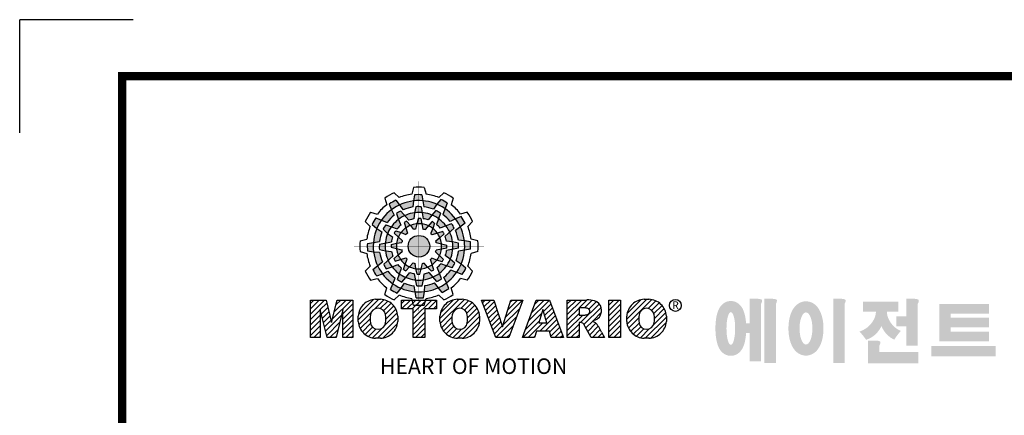
# Model space of a CAD drawing. Extents: x -1739 to 39, y -48 to 1219.
# Drawn here: x -1739 to -1286, y 1036 to 1219 of the extents above; entities that cross this region are included whole.
import ezdxf

# ---------------------------------------------------------------- set-up
doc = ezdxf.new("R2010")
doc.units = 0
doc.header["$MEASUREMENT"] = 0

# ---------------------------------------------------------------- blocks, each defined once
blk = doc.blocks.new('BLOCK')
at = {"linetype": 'Continuous'}
h = blk.add_hatch(color=5, dxfattribs=at)
h.dxf.hatch_style = 1
h.paths.add_polyline_path([(-1066.87, 742.1), (-1067.13, 743.83, 0.036456), (-1069.3, 743.8), (-1069.56, 742.05, -0.051255)])
h.paths.add_polyline_path([(-1063.79, 739.65), (-1062.81, 741.09, 0.079859), (-1066.87, 742.1), (-1066.6, 740.36, -0.063414)])
h.paths.add_polyline_path([(-1069.24, 738.64, -0.056087), (-1067.06, 738.68), (-1067.38, 740.36, 0.033361), (-1068.91, 740.38)])
h.paths.add_polyline_path([(-1067.06, 738.68), (-1066.72, 736.92, -0.045934), (-1065.29, 736.56), (-1064.23, 737.98, 0.075012)])
h.paths.add_polyline_path([(-1068.6, 735.45, -0.057723), (-1067.1, 735.42), (-1067.46, 737, 0.024485), (-1068.25, 737.01)])
h.paths.add_polyline_path([(-1070.45, 734.99), (-1069.5, 733.8, -0.02825), (-1068.94, 733.94), (-1068.6, 735.45, 0.073372)])
h = blk.add_hatch(color=5, dxfattribs=at)
h.dxf.hatch_style = 1
h.paths.add_polyline_path([(-1073.58, 740.89), (-1074.68, 742.26, 0.036456), (-1076.54, 741.15), (-1075.89, 739.5, -0.051255)])
h.paths.add_polyline_path([(-1069.7, 740.31), (-1069.56, 742.05, 0.079859), (-1073.58, 740.89), (-1072.48, 739.51, -0.063414)])
h.paths.add_polyline_path([(-1073.91, 736.71, -0.056087), (-1072.04, 737.84), (-1073.16, 739.13, 0.033361), (-1074.49, 738.38)])
h.paths.add_polyline_path([(-1072.04, 737.84), (-1070.87, 736.48, -0.045934), (-1069.45, 736.88), (-1069.24, 738.64, 0.075012)])
h.paths.add_polyline_path([(-1071.76, 734.27, -0.057723), (-1070.45, 734.99), (-1071.55, 736.18, 0.024485), (-1072.23, 735.8)])
h.paths.add_polyline_path([(-1073.13, 732.95), (-1071.71, 732.39, -0.02825), (-1071.3, 732.79), (-1071.76, 734.27, 0.073372)])
h = blk.add_hatch(color=5, dxfattribs=at)
h.dxf.hatch_style = 1
h.paths.add_polyline_path([(-1060.45, 739.79), (-1059.81, 741.42, 0.036456), (-1061.71, 742.47), (-1062.81, 741.09, -0.051255)])
h.paths.add_polyline_path([(-1059.01, 736.13), (-1057.44, 736.89, 0.079859), (-1060.45, 739.79), (-1061.09, 738.15, -0.063414)])
h.paths.add_polyline_path([(-1064.23, 737.98, -0.056087), (-1062.32, 736.93), (-1061.77, 738.54, 0.033361), (-1063.08, 739.32)])
h.paths.add_polyline_path([(-1062.32, 736.93), (-1062.91, 735.23, -0.045934), (-1061.85, 734.2), (-1060.23, 734.91, 0.075012)])
h.paths.add_polyline_path([(-1065.27, 734.9, -0.057723), (-1063.99, 734.12), (-1063.51, 735.67, 0.024485), (-1064.19, 736.07)])
h.paths.add_polyline_path([(-1067.1, 735.42), (-1066.88, 733.92, -0.02825), (-1066.33, 733.76), (-1065.27, 734.9, 0.073372)])
h = blk.add_hatch(color=5, dxfattribs=at)
h.dxf.hatch_style = 1
h.paths.add_polyline_path([(-1078.79, 736.49), (-1080.43, 737.13, 0.036456), (-1081.48, 735.23), (-1080.1, 734.13, -0.051255)])
h.paths.add_polyline_path([(-1075.13, 737.93), (-1075.89, 739.5, 0.079859), (-1078.79, 736.49), (-1077.15, 735.84, -0.063414)])
h.paths.add_polyline_path([(-1076.99, 732.7, -0.056087), (-1075.93, 734.61), (-1077.54, 735.17, 0.033361), (-1078.33, 733.86)])
h.paths.add_polyline_path([(-1075.93, 734.61), (-1074.24, 734.02, -0.045934), (-1073.21, 735.08), (-1073.91, 736.71, 0.075012)])
h.paths.add_polyline_path([(-1073.9, 731.66, -0.057723), (-1073.13, 732.95), (-1074.67, 733.43, 0.024485), (-1075.08, 732.75)])
h.paths.add_polyline_path([(-1074.43, 729.84), (-1072.92, 730.06, -0.02825), (-1072.77, 730.61), (-1073.9, 731.66, 0.073372)])
h = blk.add_hatch(color=5, dxfattribs=at)
h.dxf.hatch_style = 1
h.paths.add_polyline_path([(-1056.05, 734.58), (-1054.68, 735.67, 0.036456), (-1055.79, 737.53), (-1057.44, 736.89, -0.051255)])
h.paths.add_polyline_path([(-1056.63, 730.69), (-1054.89, 730.56, 0.079859), (-1056.05, 734.58), (-1057.43, 733.48, -0.063414)])
h.paths.add_polyline_path([(-1060.23, 734.91, -0.056087), (-1059.1, 733.04), (-1057.81, 734.15, 0.033361), (-1058.56, 735.49)])
h.paths.add_polyline_path([(-1059.1, 733.04), (-1060.46, 731.86, -0.045934), (-1060.06, 730.44), (-1058.29, 730.24, 0.075012)])
h.paths.add_polyline_path([(-1062.67, 732.75, -0.057723), (-1061.94, 731.44), (-1060.76, 732.54, 0.024485), (-1061.14, 733.23)])
h.paths.add_polyline_path([(-1063.99, 734.12), (-1064.55, 732.71, -0.02825), (-1064.15, 732.3), (-1062.67, 732.75, 0.073372)])
h = blk.add_hatch(color=5, dxfattribs=at)
h.dxf.hatch_style = 1
h.paths.add_polyline_path([(-1081.11, 730.07), (-1082.84, 729.81, 0.036456), (-1082.8, 727.64), (-1081.06, 727.37, -0.051255)])
h.paths.add_polyline_path([(-1078.65, 733.14), (-1080.1, 734.13, 0.079859), (-1081.11, 730.07), (-1079.36, 730.33, -0.063414)])
h.paths.add_polyline_path([(-1077.65, 727.69, -0.056087), (-1077.69, 729.88), (-1079.36, 729.56, 0.033361), (-1079.39, 728.03)])
h.paths.add_polyline_path([(-1077.69, 729.88), (-1075.93, 730.22, -0.045934), (-1075.56, 731.65), (-1076.99, 732.7, 0.075012)])
h.paths.add_polyline_path([(-1074.46, 728.34, -0.057723), (-1074.43, 729.84), (-1076.01, 729.48, 0.024485), (-1076.02, 728.69)])
h.paths.add_polyline_path([(-1074, 726.49), (-1072.81, 727.44, -0.02825), (-1072.95, 727.99), (-1074.46, 728.34, 0.073372)])
h = blk.add_hatch(color=5, dxfattribs=at)
h.dxf.hatch_style = 1
h.paths.add_polyline_path([(-1064.86, 728.97, 1), (-1071.09, 728.97, 1)])
h = blk.add_hatch(color=5, dxfattribs=at)
h.dxf.hatch_style = 1
h.paths.add_polyline_path([(-1054.84, 727.86), (-1053.11, 728.13, 0.036456), (-1053.14, 730.29), (-1054.89, 730.56, -0.051255)])
h.paths.add_polyline_path([(-1057.29, 724.79), (-1055.85, 723.8, 0.079859), (-1054.84, 727.86), (-1056.58, 727.6, -0.063414)])
h.paths.add_polyline_path([(-1058.29, 730.24, -0.056087), (-1058.25, 728.06), (-1056.58, 728.38, 0.033361), (-1056.56, 729.9)])
h.paths.add_polyline_path([(-1058.25, 728.06), (-1060.02, 727.72, -0.045934), (-1060.38, 726.29), (-1058.95, 725.23, 0.075012)])
h.paths.add_polyline_path([(-1061.49, 729.6, -0.057723), (-1061.51, 728.1), (-1059.94, 728.45, 0.024485), (-1059.93, 729.24)])
h.paths.add_polyline_path([(-1061.94, 731.44), (-1063.14, 730.49, -0.02825), (-1063, 729.94), (-1061.49, 729.6, 0.073372)])
h = blk.add_hatch(color=5, dxfattribs=at)
h.dxf.hatch_style = 1
h.paths.add_polyline_path([(-1079.9, 723.35), (-1081.27, 722.26, 0.036456), (-1080.15, 720.4), (-1078.51, 721.05, -0.051255)])
h.paths.add_polyline_path([(-1079.31, 727.24), (-1081.06, 727.37, 0.079859), (-1079.9, 723.35), (-1078.52, 724.46, -0.063414)])
h.paths.add_polyline_path([(-1075.72, 723.03, -0.056087), (-1076.84, 724.9), (-1078.13, 723.78, 0.033361), (-1077.39, 722.45)])
h.paths.add_polyline_path([(-1076.84, 724.9), (-1075.48, 726.07, -0.045934), (-1075.89, 727.49), (-1077.65, 727.69, 0.075012)])
h.paths.add_polyline_path([(-1073.27, 725.18, -0.057723), (-1074, 726.49), (-1075.19, 725.39, 0.024485), (-1074.8, 724.7)])
h.paths.add_polyline_path([(-1071.95, 723.81), (-1071.4, 725.23, -0.02825), (-1071.8, 725.64), (-1073.27, 725.18, 0.073372)])
h = blk.add_hatch(color=5, dxfattribs=at)
h.dxf.hatch_style = 1
h.paths.add_polyline_path([(-1057.15, 721.44), (-1055.52, 720.8, 0.036456), (-1054.46, 722.7), (-1055.85, 723.8, -0.051255)])
h.paths.add_polyline_path([(-1060.81, 720.01), (-1060.05, 718.43, 0.079859), (-1057.15, 721.44), (-1058.79, 722.09, -0.063414)])
h.paths.add_polyline_path([(-1058.95, 725.23, -0.056087), (-1060.01, 723.32), (-1058.4, 722.76, 0.033361), (-1057.62, 724.07)])
h.paths.add_polyline_path([(-1060.01, 723.32), (-1061.71, 723.91, -0.045934), (-1062.74, 722.85), (-1062.03, 721.22, 0.075012)])
h.paths.add_polyline_path([(-1062.04, 726.27, -0.057723), (-1062.81, 724.98), (-1061.27, 724.5, 0.024485), (-1060.87, 725.18)])
h.paths.add_polyline_path([(-1061.51, 728.1), (-1063.02, 727.87, -0.02825), (-1063.18, 727.32), (-1062.04, 726.27, 0.073372)])
h = blk.add_hatch(color=5, dxfattribs=at)
h.dxf.hatch_style = 1
h.paths.add_polyline_path([(-1075.49, 718.14), (-1076.13, 716.51, 0.036456), (-1074.24, 715.46), (-1073.14, 716.84, -0.051255)])
h.paths.add_polyline_path([(-1076.93, 721.8), (-1078.51, 721.05, 0.079859), (-1075.49, 718.14), (-1074.85, 719.79, -0.063414)])
h.paths.add_polyline_path([(-1071.71, 719.95, -0.056087), (-1073.62, 721.01), (-1074.18, 719.4, 0.033361), (-1072.87, 718.61)])
h.paths.add_polyline_path([(-1073.62, 721.01), (-1073.03, 722.7, -0.045934), (-1074.09, 723.73), (-1075.72, 723.03, 0.075012)])
h.paths.add_polyline_path([(-1070.67, 723.03, -0.057723), (-1071.95, 723.81), (-1072.43, 722.26, 0.024485), (-1071.76, 721.86)])
h.paths.add_polyline_path([(-1068.84, 722.51), (-1069.07, 724.02, -0.02825), (-1069.62, 724.17), (-1070.67, 723.03, 0.073372)])
h = blk.add_hatch(color=5, dxfattribs=at)
h.dxf.hatch_style = 1
h.paths.add_polyline_path([(-1069.07, 715.83), (-1068.81, 714.1, 0.036456), (-1066.64, 714.14), (-1066.38, 715.88, -0.051255)])
h.paths.add_polyline_path([(-1072.15, 718.28), (-1073.14, 716.84, 0.079859), (-1069.07, 715.83), (-1069.34, 717.58, -0.063414)])
h.paths.add_polyline_path([(-1066.7, 719.29, -0.056087), (-1068.88, 719.25), (-1068.56, 717.58, 0.033361), (-1067.03, 717.55)])
h.paths.add_polyline_path([(-1068.88, 719.25), (-1069.22, 721.01, -0.045934), (-1070.65, 721.37), (-1071.71, 719.95, 0.075012)])
h.paths.add_polyline_path([(-1067.34, 722.48, -0.057723), (-1068.84, 722.51), (-1068.48, 720.93, 0.024485), (-1067.7, 720.92)])
h.paths.add_polyline_path([(-1065.5, 722.94), (-1066.44, 724.13, -0.02825), (-1067, 723.99), (-1067.34, 722.48, 0.073372)])
h = blk.add_hatch(color=5, dxfattribs=at)
h.dxf.hatch_style = 1
h.paths.add_polyline_path([(-1062.36, 717.04), (-1061.27, 715.67, 0.036456), (-1059.41, 716.79), (-1060.05, 718.43, -0.051255)])
h.paths.add_polyline_path([(-1066.25, 717.63), (-1066.38, 715.88, 0.079859), (-1062.36, 717.04), (-1063.46, 718.42, -0.063414)])
h.paths.add_polyline_path([(-1062.03, 721.22, -0.056087), (-1063.9, 720.09), (-1062.79, 718.81, 0.033361), (-1061.45, 719.55)])
h.paths.add_polyline_path([(-1063.9, 720.09), (-1065.08, 721.45, -0.045934), (-1066.5, 721.05), (-1066.7, 719.29, 0.075012)])
h.paths.add_polyline_path([(-1064.18, 723.66, -0.057723), (-1065.5, 722.94), (-1064.4, 721.75, 0.024485), (-1063.71, 722.14)])
h.paths.add_polyline_path([(-1062.81, 724.98), (-1064.23, 725.54, -0.02825), (-1064.64, 725.14), (-1064.18, 723.66, 0.073372)])
h = blk.add_hatch(dxfattribs=at)
h.set_pattern_fill('ANSI31', color=5, scale=8.73)
h.set_pattern_definition([(45, (-154.7159, 79.4331), (-0.7716303, 0.7716303), [])])
h.paths.add_polyline_path([(-1099.25, 702.64), (-1096.41, 702.64), (-1096.41, 710.77), (-1094.4, 702.64), (-1091.87, 702.64), (-1089.86, 710.77), (-1089.86, 702.64), (-1087.02, 702.64), (-1087.02, 713.47), (-1091.52, 713.47), (-1093.13, 706.98), (-1094.73, 713.47), (-1099.25, 713.47)])
h.paths.add_polyline_path([(-1080.46, 713.69, 0.186038), (-1083.91, 712.22, 0.185555), (-1085.47, 708.85), (-1085.47, 707.27, 0.185555), (-1083.91, 703.9, 0.204547), (-1080.09, 702.43), (-1079.08, 702.43, 0.186038), (-1075.64, 703.9, 0.185555), (-1074.07, 707.27), (-1074.07, 708.85, 0.185555), (-1075.64, 712.22, 0.204547), (-1079.45, 713.69)])
h.paths.add_polyline_path([(-1079.77, 711.07, -0.396239), (-1077.59, 709.23, -0.078313), (-1077.59, 706.88, -0.396239), (-1079.77, 705.04, -0.396239), (-1081.95, 706.88, -0.078313), (-1081.95, 709.23, -0.396239)], flags=16)
h.paths.add_polyline_path([(-1066.27, 710.91), (-1062.91, 710.91), (-1062.91, 713.47), (-1073.04, 713.47), (-1073.04, 710.91), (-1069.67, 710.91), (-1069.67, 702.64), (-1066.27, 702.64)])
h.paths.add_polyline_path([(-1055.9, 713.69, -0.204547), (-1052.09, 712.22, -0.185555), (-1050.52, 708.85), (-1050.52, 707.27, -0.185555), (-1052.09, 703.9, -0.186038), (-1055.53, 702.43), (-1056.54, 702.43, -0.204547), (-1060.36, 703.9, -0.185555), (-1061.93, 707.27), (-1061.93, 708.85, -0.185555), (-1060.36, 712.22, -0.186038), (-1056.92, 713.69)])
h.paths.add_polyline_path([(-1056.22, 711.07, -0.396239), (-1054.05, 709.23, -0.078313), (-1054.05, 706.88, -0.396239), (-1056.22, 705.04, -0.396239), (-1058.4, 706.88, -0.078313), (-1058.4, 709.23, -0.396239)], flags=16)
h.paths.add_polyline_path([(-1046.37, 713.47), (-1049.92, 713.47), (-1045.8, 702.64), (-1042.13, 702.64), (-1038.09, 713.47), (-1041.53, 713.47), (-1043.93, 705.75)])
h.paths.add_polyline_path([(-1034.17, 713.47), (-1038.14, 702.64), (-1034.68, 702.64), (-1034.14, 704.46), (-1030.41, 704.46), (-1029.86, 702.64), (-1026.31, 702.64), (-1030.35, 713.47)])
h.paths.add_polyline_path([(-1032.3, 710.69), (-1031.11, 706.87), (-1033.44, 706.87)], flags=16)
h.paths.add_polyline_path([(-1025.24, 713.47), (-1025.24, 702.64), (-1021.84, 702.64), (-1021.84, 706.99), (-1021.55, 706.99, -0.15005), (-1020.75, 706.74, -0.067317), (-1020.3, 706.2), (-1018.37, 702.64), (-1014.53, 702.64), (-1015.37, 704.19, 0.086178), (-1017.21, 707.01), (-1018.02, 707.4), (-1017.1, 707.73, 0.162417), (-1015.89, 708.71, 0.233468), (-1015.6, 711.68, 0.238163), (-1017.4, 713.25, 0.067363), (-1019.62, 713.47)])
h.paths.add_polyline_path([(-1021.85, 711.21), (-1020.76, 711.21, -0.047165), (-1019.8, 711.16, -0.910356), (-1019.49, 709.26, -0.053365), (-1020.43, 709.11), (-1021.85, 709.11)], flags=16)
h.paths.add_polyline_path([(-1009.92, 713.47), (-1013.32, 713.47), (-1013.32, 702.64), (-1009.92, 702.64)])
h.paths.add_polyline_path([(-1008.1, 708.85), (-1008.1, 707.27, 0.185555), (-1006.53, 703.9, 0.204547), (-1002.72, 702.43), (-1001.7, 702.43, 0.186038), (-998.26, 703.9, 0.185555), (-996.69, 707.27), (-996.69, 708.85, 0.185555), (-998.26, 712.22, 0.204547), (-1002.08, 713.69), (-1003.09, 713.69, 0.186038), (-1006.53, 712.22, 0.185555)])
h.paths.add_polyline_path([(-1004.57, 709.23, -0.396239), (-1002.4, 711.07, -0.396239), (-1000.22, 709.23, -0.078313), (-1000.22, 706.88, -0.396239), (-1002.4, 705.04, -0.396239), (-1004.57, 706.88, -0.078313)], flags=16)
h = blk.add_hatch(color=1)
h.dxf.hatch_style = 1
edge = h.paths.add_edge_path()
edge.add_line((-970.25, 713.81), (-972.71, 713.81))
edge.add_line((-972.71, 713.81), (-972.71, 713.66))
edge.add_line((-972.71, 713.66), (-972.71, 706.78))
edge.add_line((-972.71, 706.78), (-973.74, 706.78))
edge.add_spline(control_points=[(-973.74, 706.78), (-973.76, 707.02), (-973.78, 707.26), (-973.87, 708.05), (-973.96, 708.59), (-974.17, 709.48), (-974.27, 709.83), (-974.5, 710.47), (-974.62, 710.75), (-974.9, 711.27), (-975.05, 711.51), (-975.42, 711.96), (-975.62, 712.18), (-976.1, 712.55), (-976.36, 712.72), (-976.97, 713), (-977.34, 713.11), (-978.1, 713.2), (-978.51, 713.18), (-979.24, 713.02), (-979.57, 712.88), (-980.13, 712.57), (-980.36, 712.4), (-980.74, 712.06), (-980.89, 711.89), (-981.15, 711.56), (-981.25, 711.41), (-981.55, 710.92), (-981.69, 710.61), (-981.93, 709.98), (-982.03, 709.68), (-982.19, 709.05), (-982.26, 708.73), (-982.43, 707.7), (-982.51, 706.96), (-982.58, 705.44), (-982.57, 704.67), (-982.49, 703.48), (-982.45, 703.05), (-982.33, 702.19), (-982.25, 701.77), (-982.05, 700.95), (-981.93, 700.55), (-981.67, 699.89), (-981.55, 699.63), (-981.26, 699.14), (-981.1, 698.9), (-980.71, 698.45), (-980.5, 698.25), (-980, 697.89), (-979.73, 697.73), (-979.1, 697.49), (-978.73, 697.4), (-978.28, 697.37), (-978.2, 697.37), (-978.13, 697.37)], knot_values=[1.844045, 1.844045, 1.844045, 1.844045, 1.975634, 1.975634, 2.291468, 2.291468, 2.515083, 2.515083, 2.688481, 2.688481, 2.825158, 2.825158, 2.93416, 2.93416, 3.022508, 3.022508, 3.110856, 3.110856, 3.199204, 3.199204, 3.287552, 3.287552, 3.3759, 3.3759, 3.464248, 3.464248, 3.552596, 3.552596, 3.746303, 3.746303, 3.94001, 3.94001, 4.133717, 4.133717, 4.54523, 4.54523, 4.956742, 4.956742, 5.198366, 5.198366, 5.449425, 5.449425, 5.700484, 5.700484, 5.85863, 5.85863, 5.990471, 5.990471, 6.094435, 6.094435, 6.180118, 6.180118, 6.2658, 6.2658, 6.283185, 6.283185, 6.283185, 6.283185], degree=3, periodic=0)
edge.add_spline(control_points=[(-978.13, 697.37), (-977.74, 697.37), (-977.35, 697.44), (-976.67, 697.66), (-976.38, 697.82), (-975.89, 698.15), (-975.69, 698.32), (-975.36, 698.66), (-975.23, 698.82), (-974.88, 699.29), (-974.73, 699.59), (-974.47, 700.15), (-974.37, 700.43), (-974.19, 700.99), (-974.12, 701.27), (-973.92, 702.15), (-973.83, 702.78), (-973.75, 703.6), (-973.74, 703.77), (-973.73, 703.94)], knot_values=[6.283185, 6.283185, 6.283185, 6.283185, 6.37115, 6.37115, 6.459115, 6.459115, 6.54708, 6.54708, 6.635046, 6.635046, 6.809219, 6.809219, 6.983393, 6.983393, 7.157567, 7.157567, 7.519215, 7.519215, 7.61226, 7.61226, 7.61226, 7.61226], degree=3, periodic=0)
edge.add_line((-973.73, 703.94), (-972.71, 703.94))
edge.add_line((-972.71, 703.94), (-972.71, 695.74))
edge.add_line((-972.71, 695.74), (-969.43, 695.74))
edge.add_line((-969.43, 695.74), (-969.43, 712.35))
edge.add_arc((-971.45, 713.54), 2.34, 329.4456, 356.9296)
edge.add_arc((-969.46, 713.29), 0.369, 19.1763, 85.8415)
edge.add_arc((-970.41, 710.6), 3.21, 72.2339, 87.0699)
edge = h.paths.add_edge_path(flags=16)
edge.add_ellipse((-978.13, 705.27), major_axis=(0, -4.72), ratio=0.265211, start_angle=0, end_angle=360)
h.paths.add_polyline_path([(-965.97, 713.81), (-968.43, 713.81), (-968.43, 713.66), (-968.43, 695.26), (-965.15, 695.26), (-965.15, 712.35, 0.1205), (-964.83, 713.41, 0.299374), (-965.15, 713.66, 0.064825)])
edge = h.paths.add_edge_path()
edge.add_spline(control_points=[(-956.48, 697.43), (-956.09, 697.43), (-955.71, 697.49), (-955.01, 697.7), (-954.69, 697.85), (-954.13, 698.18), (-953.89, 698.37), (-953.47, 698.76), (-953.29, 698.96), (-952.8, 699.58), (-952.56, 700.01), (-952.16, 700.88), (-952.01, 701.32), (-951.75, 702.23), (-951.66, 702.69), (-951.44, 704.13), (-951.4, 705.14), (-951.5, 706.87), (-951.6, 707.61), (-951.89, 708.85), (-952.05, 709.36), (-952.43, 710.26), (-952.63, 710.65), (-953.09, 711.34), (-953.33, 711.64), (-953.9, 712.17), (-954.19, 712.4), (-954.9, 712.78), (-955.31, 712.94), (-956.21, 713.11), (-956.7, 713.11), (-957.6, 712.96), (-958.02, 712.8), (-958.73, 712.42), (-959.03, 712.19), (-959.54, 711.73), (-959.75, 711.48), (-960.11, 711), (-960.26, 710.75), (-960.68, 709.98), (-960.88, 709.45), (-961.2, 708.36), (-961.32, 707.79), (-961.47, 706.64), (-961.52, 706.05), (-961.54, 704.65), (-961.48, 703.83), (-961.26, 702.43), (-961.12, 701.83), (-960.77, 700.81), (-960.59, 700.38), (-960.17, 699.61), (-959.94, 699.27), (-959.42, 698.68), (-959.15, 698.42), (-958.53, 697.98), (-958.2, 697.8), (-957.46, 697.53), (-957.04, 697.45), (-956.57, 697.43), (-956.53, 697.43), (-956.48, 697.43)], knot_values=[0, 0, 0, 0, 0.117952, 0.117952, 0.235904, 0.235904, 0.353855, 0.353855, 0.471807, 0.471807, 0.719046, 0.719046, 0.966284, 0.966284, 1.213522, 1.213522, 1.716761, 1.716761, 2.09778, 2.09778, 2.380867, 2.380867, 2.60431, 2.60431, 2.782198, 2.782198, 2.924867, 2.924867, 3.067536, 3.067536, 3.210204, 3.210204, 3.352873, 3.352873, 3.495542, 3.495542, 3.63821, 3.63821, 3.780879, 3.780879, 4.080115, 4.080115, 4.379352, 4.379352, 4.678588, 4.678588, 5.090718, 5.090718, 5.411982, 5.411982, 5.657743, 5.657743, 5.853778, 5.853778, 6.009502, 6.009502, 6.139559, 6.139559, 6.269615, 6.269615, 6.283185, 6.283185, 6.283185, 6.283185], degree=3, periodic=0)
edge = h.paths.add_edge_path(flags=16)
edge.add_ellipse((-956.48, 705.26), major_axis=(0, -4.64), ratio=0.400301, start_angle=0, end_angle=360)
h.paths.add_polyline_path([(-946.16, 713.81), (-948.62, 713.81), (-948.62, 713.66), (-948.62, 695.26), (-945.35, 695.26), (-945.35, 712.35, 0.1205), (-945.02, 713.41, 0.299374), (-945.35, 713.66, 0.064825)])
h.paths.add_polyline_path([(-929.86, 712.97), (-940.02, 712.97), (-940.02, 710.12), (-936.31, 710.12, -0.143703), (-937.22, 707.33, -0.176866), (-941.07, 704.37, -0.033031), (-939.14, 702, 0.176866), (-935.29, 704.96, 0.056985), (-934.74, 706, 0.028319), (-934.5, 705.46, 0.176866), (-931.06, 702.04, -0.032166), (-929.17, 704.55, -0.180515), (-932.6, 707.84, -0.114148), (-933.16, 710.12), (-929.86, 710.12)])
h.paths.add_polyline_path([(-925.1, 713.81), (-927.55, 713.81), (-927.55, 713.66), (-927.55, 708.74), (-930.41, 708.74), (-930.41, 705.92), (-927.55, 705.92), (-927.55, 700.26), (-924.28, 700.26), (-924.28, 712.35, 0.1205), (-923.96, 713.41, 0.299374), (-924.28, 713.66, 0.064825)])
h.paths.add_polyline_path([(-936.16, 701.76), (-938.62, 701.76), (-938.62, 695.2), (-924.12, 695.2), (-924.12, 698.48), (-935.34, 698.48), (-935.34, 700.29, 0.1205), (-935.02, 701.36, 0.299374), (-935.34, 701.61, 0.064825)])
h.paths.add_polyline_path([(-901.84, 700.19), (-920.33, 700.19), (-920.33, 697.21), (-901.84, 697.21)])
h.paths.add_polyline_path([(-914.75, 712.33), (-918.05, 712.33), (-918.05, 701.53), (-914.75, 701.53), (-903.71, 701.53), (-903.71, 704.35), (-914.75, 704.35), (-914.75, 705.56), (-903.71, 705.56), (-903.71, 708.37), (-914.75, 708.37), (-914.75, 709.51), (-903.71, 709.51), (-903.71, 712.33)])
at = {"color": 8, "linetype": 'Continuous'}
for p in [(-1150.33, 794.34), (-1183, 761.67)]:
    blk.add_line(p, (-1183, 794.34), dxfattribs=at)
at = {"color": 5, "linetype": 'Continuous'}
for p, q in [((-1075.12, 744.43), (-1073.71, 743.02)), ((-1069.51, 745.93), (-1070.03, 744)), ((-1069.3, 743.8), (-1069.56, 742.05)), ((-1067.13, 743.83), (-1066.6, 740.36)), ((-1066.43, 745.93), (-1065.91, 744)), ((-1060.82, 744.43), (-1062.24, 743.02)), ((-1077.79, 742.89), (-1077.27, 740.96)), ((-1076.54, 741.15), (-1075.89, 739.5)), ((-1074.68, 742.26), (-1072.48, 739.51)), ((-1069.56, 742.05), (-1069.7, 740.31)), ((-1068.91, 740.38), (-1069.24, 738.64)), ((-1067.38, 740.36), (-1066.72, 736.92)), ((-1062.81, 741.09), (-1063.79, 739.65)), ((-1061.71, 742.47), (-1062.81, 741.09)), ((-1059.81, 741.42), (-1061.09, 738.15)), ((-1058.16, 742.89), (-1058.67, 740.96)), ((-1081.89, 738.78), (-1079.97, 738.27)), ((-1075.89, 739.5), (-1075.13, 737.93)), ((-1074.49, 738.38), (-1073.91, 736.71)), ((-1073.16, 739.13), (-1070.87, 736.48)), ((-1069.24, 738.64), (-1069.45, 736.88)), ((-1064.23, 737.98), (-1065.29, 736.56)), ((-1063.08, 739.32), (-1064.23, 737.98)), ((-1061.77, 738.54), (-1062.91, 735.23)), ((-1055.79, 737.53), (-1057.44, 736.89)), ((-1054.05, 738.78), (-1055.98, 738.27)), ((-1083.43, 736.12), (-1082.03, 734.7)), ((-1081.48, 735.23), (-1080.1, 734.13)), ((-1080.43, 737.13), (-1077.15, 735.84)), ((-1077.54, 735.17), (-1074.24, 734.02)), ((-1073.91, 736.71), (-1073.21, 735.08)), ((-1072.23, 735.8), (-1071.3, 732.79)), ((-1071.55, 736.18), (-1070.45, 734.99)), ((-1070.45, 734.99), (-1069.5, 733.8)), ((-1068.25, 737.01), (-1068.94, 733.94)), ((-1067.46, 737), (-1067.1, 735.42)), ((-1067.1, 735.42), (-1066.88, 733.92)), ((-1064.19, 736.07), (-1066.33, 733.76)), ((-1063.51, 735.67), (-1063.99, 734.12)), ((-1060.23, 734.91), (-1061.85, 734.2)), ((-1058.56, 735.49), (-1060.23, 734.91)), ((-1057.44, 736.89), (-1059.01, 736.13)), ((-1054.68, 735.67), (-1057.43, 733.48)), ((-1052.51, 736.12), (-1053.92, 734.7)), ((-1080.1, 734.13), (-1078.65, 733.14)), ((-1078.33, 733.86), (-1076.99, 732.7)), ((-1076.99, 732.7), (-1075.56, 731.65)), ((-1075.08, 732.75), (-1072.77, 730.61)), ((-1074.67, 733.43), (-1073.13, 732.95)), ((-1073.13, 732.95), (-1071.71, 732.39)), ((-1063.99, 734.12), (-1064.55, 732.71)), ((-1061.14, 733.23), (-1064.15, 732.3)), ((-1060.76, 732.54), (-1061.94, 731.44)), ((-1057.81, 734.15), (-1060.46, 731.86)), ((-1084.94, 730.5), (-1083.01, 731.03)), ((-1082.84, 729.81), (-1079.36, 730.33)), ((-1079.36, 729.56), (-1075.93, 730.22)), ((-1076.01, 729.48), (-1074.43, 729.84)), ((-1074.43, 729.84), (-1072.92, 730.06)), ((-1061.94, 731.44), (-1063.14, 730.49)), ((-1059.93, 729.24), (-1063, 729.94)), ((-1058.29, 730.24), (-1060.06, 730.44)), ((-1056.56, 729.9), (-1058.29, 730.24)), ((-1054.89, 730.56), (-1056.63, 730.69)), ((-1053.14, 730.29), (-1054.89, 730.56)), ((-1051.01, 730.5), (-1052.93, 731.03)), ((-1084.94, 727.43), (-1083.01, 726.91)), ((-1082.8, 727.64), (-1081.06, 727.37)), ((-1081.06, 727.37), (-1079.31, 727.24)), ((-1079.39, 728.03), (-1077.65, 727.69)), ((-1077.65, 727.69), (-1075.89, 727.49)), ((-1076.02, 728.69), (-1072.95, 727.99)), ((-1075.19, 725.39), (-1074, 726.49)), ((-1074, 726.49), (-1072.81, 727.44)), ((-1060.87, 725.18), (-1063.18, 727.32)), ((-1061.51, 728.1), (-1063.02, 727.87)), ((-1059.94, 728.45), (-1061.51, 728.1)), ((-1058.95, 725.23), (-1060.38, 726.29)), ((-1056.58, 728.38), (-1060.02, 727.72)), ((-1053.11, 728.13), (-1056.58, 727.6)), ((-1051.01, 727.43), (-1052.93, 726.91)), ((-1081.27, 722.26), (-1078.52, 724.46)), ((-1078.13, 723.78), (-1075.48, 726.07)), ((-1075.72, 723.03), (-1074.09, 723.73)), ((-1074.8, 724.7), (-1071.8, 725.64)), ((-1072.43, 722.26), (-1071.95, 723.81)), ((-1071.95, 723.81), (-1071.4, 725.23)), ((-1071.76, 721.86), (-1069.62, 724.17)), ((-1068.84, 722.51), (-1069.07, 724.02)), ((-1067.7, 720.92), (-1067, 723.99)), ((-1065.5, 722.94), (-1066.44, 724.13)), ((-1063.71, 722.14), (-1064.64, 725.14)), ((-1062.81, 724.98), (-1064.23, 725.54)), ((-1061.27, 724.5), (-1062.81, 724.98)), ((-1058.4, 722.76), (-1061.71, 723.91)), ((-1057.62, 724.07), (-1058.95, 725.23)), ((-1055.85, 723.8), (-1057.29, 724.79)), ((-1054.46, 722.7), (-1055.85, 723.8)), ((-1083.43, 721.82), (-1082.03, 723.23)), ((-1080.15, 720.4), (-1078.51, 721.05)), ((-1078.51, 721.05), (-1076.93, 721.8)), ((-1077.39, 722.45), (-1075.72, 723.03)), ((-1074.18, 719.4), (-1073.03, 722.7)), ((-1071.71, 719.95), (-1070.65, 721.37)), ((-1068.56, 717.58), (-1069.22, 721.01)), ((-1068.48, 720.93), (-1068.84, 722.51)), ((-1066.7, 719.29), (-1066.5, 721.05)), ((-1064.4, 721.75), (-1065.5, 722.94)), ((-1062.79, 718.81), (-1065.08, 721.45)), ((-1062.03, 721.22), (-1062.74, 722.85)), ((-1061.45, 719.55), (-1062.03, 721.22)), ((-1055.52, 720.8), (-1058.79, 722.09)), ((-1052.51, 721.82), (-1053.92, 723.23)), ((-1081.89, 719.15), (-1079.97, 719.66)), ((-1076.13, 716.51), (-1074.85, 719.79)), ((-1073.14, 716.84), (-1072.15, 718.28)), ((-1072.87, 718.61), (-1071.71, 719.95)), ((-1067.03, 717.55), (-1066.7, 719.29)), ((-1061.27, 715.67), (-1063.46, 718.42)), ((-1060.05, 718.43), (-1060.81, 720.01)), ((-1059.41, 716.79), (-1060.05, 718.43)), ((-1054.05, 719.15), (-1055.98, 719.66)), ((-1077.79, 715.04), (-1077.27, 716.97)), ((-1075.12, 713.51), (-1073.71, 714.91)), ((-1074.24, 715.46), (-1073.14, 716.84)), ((-1068.81, 714.1), (-1069.34, 717.58)), ((-1066.64, 714.14), (-1066.38, 715.88)), ((-1066.38, 715.88), (-1066.25, 717.63)), ((-1060.82, 713.51), (-1062.24, 714.91)), ((-1058.16, 715.04), (-1058.67, 716.97)), ((-1099.25, 713.47), (-1094.73, 713.47)), ((-1099.25, 702.64), (-1099.25, 713.47)), ((-1094.73, 713.47), (-1093.13, 706.98)), ((-1093.13, 706.98), (-1091.52, 713.47)), ((-1091.52, 713.47), (-1087.02, 713.47)), ((-1087.02, 713.47), (-1087.02, 702.64)), ((-1080.46, 713.69), (-1079.08, 713.69)), ((-1073.04, 713.47), (-1062.91, 713.47)), ((-1073.04, 710.91), (-1073.04, 713.47)), ((-1069.51, 712), (-1070.03, 713.93)), ((-1066.43, 712), (-1065.91, 713.93)), ((-1062.91, 713.47), (-1062.91, 710.91)), ((-1056.92, 713.69), (-1055.53, 713.69)), ((-1045.8, 702.64), (-1049.92, 713.47)), ((-1049.92, 713.47), (-1046.37, 713.47)), ((-1046.37, 713.47), (-1043.93, 705.75)), ((-1043.93, 705.75), (-1041.53, 713.47)), ((-1038.09, 713.47), (-1042.13, 702.64)), ((-1041.53, 713.47), (-1038.09, 713.47)), ((-1038.14, 702.64), (-1034.17, 713.47)), ((-1034.17, 713.47), (-1030.35, 713.47)), ((-1030.35, 713.47), (-1026.31, 702.64)), ((-1025.24, 702.64), (-1025.24, 713.47)), ((-1025.24, 713.47), (-1019.62, 713.47)), ((-1013.32, 713.47), (-1009.92, 713.47)), ((-1013.32, 702.64), (-1013.32, 713.47)), ((-1009.92, 713.47), (-1009.92, 702.64)), ((-1003.09, 713.69), (-1001.7, 713.69)), ((-1094.4, 702.64), (-1096.41, 710.77)), ((-1096.41, 710.77), (-1096.41, 702.64)), ((-1089.86, 710.77), (-1091.87, 702.64)), ((-1089.86, 702.64), (-1089.86, 710.77)), ((-1069.67, 710.91), (-1073.04, 710.91)), ((-1069.67, 702.64), (-1069.67, 710.91)), ((-1062.91, 710.91), (-1066.27, 710.91)), ((-1066.27, 710.91), (-1066.27, 702.64)), ((-1032.3, 710.69), (-1033.44, 706.87)), ((-1031.11, 706.87), (-1032.3, 710.69)), ((-1020.37, 711.21), (-1021.85, 711.21)), ((-1021.85, 711.21), (-1021.85, 709.11)), ((-1085.47, 707.27), (-1085.47, 708.85)), ((-1074.07, 708.85), (-1074.07, 707.27)), ((-1061.93, 707.27), (-1061.93, 708.85)), ((-1050.52, 708.85), (-1050.52, 707.27)), ((-1033.44, 706.87), (-1031.11, 706.87)), ((-1021.85, 709.11), (-1020.43, 709.11)), ((-1021.55, 706.99), (-1021.84, 706.99)), ((-1021.84, 706.99), (-1021.84, 702.64)), ((-1017.1, 707.73), (-1018.02, 707.4)), ((-1018.02, 707.4), (-1017.21, 707.01)), ((-1008.1, 707.27), (-1008.1, 708.85)), ((-996.69, 708.85), (-996.69, 707.27)), ((-1034.14, 704.46), (-1034.68, 702.64)), ((-1030.41, 704.46), (-1034.14, 704.46)), ((-1029.86, 702.64), (-1030.41, 704.46)), ((-1018.37, 702.64), (-1020.15, 705.92)), ((-1015.37, 704.19), (-1014.53, 702.64)), ((-1096.41, 702.64), (-1099.25, 702.64)), ((-1091.87, 702.64), (-1094.4, 702.64)), ((-1087.02, 702.64), (-1089.86, 702.64)), ((-1079.08, 702.43), (-1080.46, 702.43)), ((-1066.27, 702.64), (-1069.67, 702.64)), ((-1055.53, 702.43), (-1056.92, 702.43)), ((-1042.13, 702.64), (-1045.8, 702.64)), ((-1034.68, 702.64), (-1038.14, 702.64)), ((-1026.31, 702.64), (-1029.86, 702.64)), ((-1021.84, 702.64), (-1025.24, 702.64)), ((-1014.53, 702.64), (-1018.37, 702.64)), ((-1009.92, 702.64), (-1013.32, 702.64)), ((-1001.7, 702.43), (-1003.09, 702.43))]:
    blk.add_line(p, q, dxfattribs=at)
at = {"linetype": 'Continuous', "const_width": 2.38, "flags": 128}
blk.add_lwpolyline([(-1153.45, 778.01), (-1153.45, 17.66), (-86.1, 17.66), (-86.1, 778.01)], close=True, dxfattribs=at)
at = {"color": 5, "linetype": 'Continuous', "const_width": 0.0859, "flags": 128}
for points in [[(-1067.97, 747.7), (-1067.97, 710.23)], [(-1067.97, 710.23), (-1067.97, 747.7)], [(-1086.71, 728.97), (-1049.23, 728.97)], [(-1049.23, 728.97), (-1086.71, 728.97)]]:
    blk.add_lwpolyline(points, dxfattribs=at)
at = {"color": 5, "linetype": 'Continuous'}
for centre, radius in [((-1067.97, 728.97), 3.12), ((-1067.97, 728.97), 3.12), ((-1067.97, 728.97), 3.12), ((-1067.97, 728.97), 3.12), ((-1067.97, 728.97), 3.12), ((-1067.97, 728.97), 3.12), ((-1067.97, 728.97), 3.12), ((-1067.97, 728.97), 3.12), ((-1067.97, 728.97), 3.12), ((-1067.97, 728.97), 3.12), ((-1067.97, 728.97), 3.12), ((-1067.97, 728.97), 3.12), ((-994.1, 711.91), 1.71)]:
    blk.add_circle(centre, radius, dxfattribs=at)
for centre, radius, start, end in [((-1067.97, 728.97), 17.03, 114.8186, 125.1814), ((-1067.97, 728.97), 15.18, 97.7971, 112.2029), ((-1067.97, 728.97), 17.03, 84.8186, 95.1814), ((-1067.97, 728.97), 14.89, 86.7624, 95.1138), ((-1067.97, 728.97), 15.18, 67.7971, 82.2029), ((-1067.97, 728.97), 17.03, 54.8186, 65.1814), ((-1067.97, 728.97), 15.18, 127.7971, 142.2029), ((-1067.97, 728.97), 14.89, 116.7624, 125.1138), ((-1067.97, 728.97), 13.18, 96.9357, 126.9357), ((-1067.97, 728.97), 13.18, 66.9357, 96.9357), ((-1068.33, 728.93), 11.47, 85.2433, 92.8862), ((-1067.97, 728.97), 11.47, 68.6406, 83.1545), ((-1067.97, 728.97), 13.18, 36.9357, 66.9357), ((-1067.97, 728.97), 14.89, 56.7624, 65.1138), ((-1067.97, 728.97), 15.18, 37.7971, 52.2029), ((-1067.97, 728.97), 17.03, 144.8186, 155.1814), ((-1067.97, 728.97), 13.18, 126.9357, 156.9357), ((-1067.97, 728.97), 11.47, 128.6406, 143.1545), ((-1068.26, 728.75), 11.47, 115.2433, 122.8862), ((-1067.97, 728.97), 9.76, 97.4868, 127.4868), ((-1067.97, 728.97), 11.47, 98.6406, 113.1545), ((-1067.97, 728.97), 9.76, 67.4868, 97.4868), ((-1067.97, 728.97), 9.76, 37.4868, 67.4868), ((-1068.3, 729.11), 11.47, 55.2433, 62.8862), ((-1067.97, 728.97), 11.47, 38.6406, 53.1545), ((-1067.97, 728.97), 14.89, 26.7624, 35.1138), ((-1067.97, 728.97), 17.03, 24.8186, 35.1814), ((-1067.97, 728.97), 15.18, 157.7971, 172.2029), ((-1067.97, 728.97), 14.89, 146.7624, 155.1138), ((-1068.12, 728.63), 11.47, 145.2433, 152.8862), ((-1067.97, 728.97), 9.76, 127.4868, 157.4868), ((-1067.97, 728.97), 8.05, 130.5548, 141.0747), ((-1067.97, 728.97), 6.52, 112.3288, 142.3288), ((-1067.97, 728.97), 8.05, 116.3515, 121.9618), ((-1067.97, 728.97), 8.05, 100.5548, 111.0747), ((-1067.97, 728.97), 6.52, 82.3288, 112.3288), ((-1067.97, 728.97), 8.05, 86.3515, 91.9618), ((-1067.97, 728.97), 6.52, 52.3288, 82.3288), ((-1067.97, 728.97), 8.05, 70.5548, 81.0747), ((-1067.97, 728.97), 8.05, 56.3515, 61.9618), ((-1067.97, 728.97), 8.05, 40.5548, 51.0747), ((-1067.97, 728.97), 9.76, 7.4868, 37.4868), ((-1068.19, 729.26), 11.47, 25.2433, 32.8862), ((-1067.97, 728.97), 13.18, 6.9357, 36.9357), ((-1067.97, 728.97), 15.18, 7.7971, 22.2029), ((-1067.97, 728.97), 13.18, 156.9357, 186.9357), ((-1067.97, 728.97), 11.47, 158.6406, 173.1545), ((-1067.97, 728.97), 9.76, 157.4868, 187.4868), ((-1067.97, 728.97), 8.05, 146.3515, 151.9618), ((-1067.97, 728.97), 6.52, 142.3288, 172.3288), ((-1067.97, 728.97), 5.07, 131.0534, 137.526), ((-1067.97, 728.97), 5.07, 101.0534, 107.526), ((-1067.97, 728.97), 5.07, 71.0534, 77.526), ((-1067.97, 728.97), 5.07, 41.0534, 47.526), ((-1067.97, 728.97), 6.52, 22.3288, 52.3288), ((-1067.97, 728.97), 8.05, 26.3515, 31.9618), ((-1067.97, 728.97), 8.05, 10.5548, 21.0747), ((-1067.97, 728.97), 11.47, 8.6406, 23.1545), ((-1067.97, 728.97), 17.03, 174.8186, 185.1814), ((-1067.97, 728.97), 14.89, 176.7624, 185.1138), ((-1067.93, 728.61), 11.47, 175.2433, 182.8862), ((-1067.97, 728.97), 8.05, 176.3515, 181.9618), ((-1067.97, 728.97), 8.05, 160.5548, 171.0747), ((-1067.97, 728.97), 6.52, 172.3288, 202.3288), ((-1067.97, 728.97), 5.07, 161.0534, 167.526), ((-1067.97, 728.97), 5.07, 11.0534, 17.526), ((-1067.97, 728.97), 6.52, 352.3288, 22.3288), ((-1067.97, 728.97), 8.05, 356.3515, 1.9618), ((-1067.97, 728.97), 9.76, 337.4868, 7.4868), ((-1068.01, 729.33), 11.47, 355.2433, 2.8862), ((-1067.97, 728.97), 13.18, 336.9357, 6.9357), ((-1067.97, 728.97), 14.89, 356.7624, 5.1138), ((-1067.97, 728.97), 17.03, 354.8186, 5.1814), ((-1067.97, 728.97), 15.18, 187.7971, 202.2029), ((-1067.97, 728.97), 13.18, 186.9357, 216.9357), ((-1067.97, 728.97), 11.47, 188.6406, 203.1545), ((-1067.97, 728.97), 9.76, 187.4868, 217.4868), ((-1067.97, 728.97), 8.05, 190.5548, 201.0747), ((-1067.97, 728.97), 6.52, 202.3288, 232.3288), ((-1067.97, 728.97), 5.07, 191.0534, 197.526), ((-1067.97, 728.97), 5.07, 341.0534, 347.526), ((-1067.97, 728.97), 6.52, 322.3288, 352.3288), ((-1067.97, 728.97), 8.05, 340.5548, 351.0747), ((-1067.97, 728.97), 11.47, 338.6406, 353.1545), ((-1067.97, 728.97), 15.18, 337.7971, 352.2029), ((-1067.76, 728.67), 11.47, 205.2433, 212.8862), ((-1067.97, 728.97), 8.05, 206.3515, 211.9618), ((-1067.97, 728.97), 8.05, 220.5548, 231.0747), ((-1067.97, 728.97), 6.52, 232.3288, 262.3288), ((-1067.97, 728.97), 5.07, 221.0534, 227.526), ((-1067.97, 728.97), 5.07, 251.0534, 257.526), ((-1067.97, 728.97), 5.07, 281.0534, 287.526), ((-1067.97, 728.97), 6.52, 292.3288, 322.3288), ((-1067.97, 728.97), 5.07, 311.0534, 317.526), ((-1067.97, 728.97), 8.05, 310.5548, 321.0747), ((-1067.97, 728.97), 9.76, 307.4868, 337.4868), ((-1067.97, 728.97), 8.05, 326.3515, 331.9618), ((-1067.97, 728.97), 13.18, 306.9357, 336.9357), ((-1067.83, 729.3), 11.47, 325.2433, 332.8862), ((-1067.97, 728.97), 17.03, 204.8186, 215.1814), ((-1067.97, 728.97), 14.89, 206.7624, 215.1138), ((-1067.97, 728.97), 13.18, 216.9357, 246.9357), ((-1067.97, 728.97), 11.47, 218.6406, 233.1545), ((-1067.97, 728.97), 9.76, 217.4868, 247.4868), ((-1067.97, 728.97), 8.05, 236.3515, 241.9618), ((-1067.97, 728.97), 8.05, 250.5548, 261.0747), ((-1067.97, 728.97), 6.52, 262.3288, 292.3288), ((-1067.97, 728.97), 8.05, 266.3515, 271.9618), ((-1067.97, 728.97), 9.76, 277.4868, 307.4868), ((-1067.97, 728.97), 8.05, 280.5548, 291.0747), ((-1067.97, 728.97), 8.05, 296.3515, 301.9618), ((-1067.97, 728.97), 11.47, 308.6406, 323.1545), ((-1067.97, 728.97), 14.89, 326.7624, 335.1138), ((-1067.97, 728.97), 17.03, 324.8186, 335.1814), ((-1067.97, 728.97), 15.18, 217.7971, 232.2029), ((-1067.64, 728.82), 11.47, 235.2433, 242.8862), ((-1067.97, 728.97), 11.47, 248.6406, 263.1545), ((-1067.97, 728.97), 9.76, 247.4868, 277.4868), ((-1067.97, 728.97), 13.18, 276.9357, 306.9357), ((-1067.97, 728.97), 11.47, 278.6406, 293.1545), ((-1067.68, 729.18), 11.47, 295.2433, 302.8862), ((-1067.97, 728.97), 15.18, 307.7971, 322.2029), ((-1067.97, 728.97), 17.03, 234.8186, 245.1814), ((-1067.97, 728.97), 14.89, 236.7624, 245.1138), ((-1067.97, 728.97), 15.18, 247.7971, 262.2029), ((-1067.97, 728.97), 13.18, 246.9357, 276.9357), ((-1067.61, 729.01), 11.47, 265.2433, 272.8862), ((-1067.97, 728.97), 15.18, 277.7971, 292.2029), ((-1067.97, 728.97), 14.89, 296.7624, 305.1138), ((-1067.97, 728.97), 17.03, 294.8186, 305.1814), ((-1080.3, 708.49), 5.18, 134.0233, 176.0712), ((-1080.28, 708.49), 5.2, 92.0431, 134.1979), ((-1079.27, 708.49), 5.2, 45.8021, 87.9569), ((-1079.24, 708.49), 5.18, 3.9288, 45.9767), ((-1067.97, 728.97), 17.03, 264.8186, 275.1814), ((-1067.97, 728.97), 14.89, 266.7624, 275.1138), ((-1056.76, 708.49), 5.18, 134.0233, 176.0712), ((-1056.73, 708.49), 5.2, 92.0431, 134.1979), ((-1055.72, 708.49), 5.2, 45.8021, 87.9569), ((-1055.69, 708.49), 5.18, 3.9288, 45.9767), ((-1019.31, 705.17), 8.31, 76.681, 92.0962), ((-1018.06, 710.69), 2.65, 10.8383, 75.5687), ((-1002.93, 708.49), 5.18, 134.0233, 176.0712), ((-1002.9, 708.49), 5.2, 92.0431, 134.1979), ((-1001.89, 708.49), 5.2, 45.8021, 87.9569), ((-1001.86, 708.49), 5.18, 3.9288, 45.9767), ((-1074.49, 708.06), 7.55, 171.0443, 188.9557), ((-1079.88, 708.99), 2.08, 86.936, 173.3977), ((-1079.66, 708.99), 2.08, 6.6023, 93.064), ((-1085.05, 708.06), 7.55, 351.0443, 8.9557), ((-1050.94, 708.06), 7.55, 171.0443, 188.9557), ((-1056.33, 708.99), 2.08, 86.936, 173.3977), ((-1056.11, 708.99), 2.08, 6.6023, 93.064), ((-1061.5, 708.06), 7.55, 351.0443, 8.9557), ((-1020.65, 713.56), 4.46, 272.8987, 285.1174), ((-1020.56, 706.15), 5.06, 75.5221, 87.8106), ((-1019.74, 710.19), 0.967, 284.7266, 62.93), ((-1018.76, 710.48), 3.37, 332.4538, 12.0377), ((-997.12, 708.06), 7.55, 171.0443, 188.9557), ((-1002.51, 708.99), 2.08, 86.936, 173.3977), ((-1002.29, 708.99), 2.08, 6.6023, 93.064), ((-1007.68, 708.06), 7.55, 351.0443, 8.9557), ((-1080.3, 707.62), 5.18, 183.9288, 225.9767), ((-1079.88, 707.12), 2.08, 186.6023, 273.064), ((-1079.66, 707.12), 2.08, 266.936, 353.3977), ((-1079.24, 707.62), 5.18, 314.0233, 356.0712), ((-1056.76, 707.62), 5.18, 183.9288, 225.9767), ((-1056.33, 707.12), 2.08, 186.6023, 273.064), ((-1056.11, 707.12), 2.08, 266.936, 353.3977), ((-1055.69, 707.62), 5.18, 314.0233, 356.0712), ((-1021.55, 705.57), 1.42, 55.878, 90.0122), ((-1022.53, 704.81), 2.63, 25.0244, 47.3106), ((-1024.4, 700.31), 9.83, 23.2882, 42.9901), ((-1017.95, 710.03), 2.45, 290.5188, 333.2531), ((-1002.93, 707.62), 5.18, 183.9288, 225.9767), ((-1002.51, 707.12), 2.08, 186.6023, 273.064), ((-1002.29, 707.12), 2.08, 266.936, 353.3977), ((-1001.86, 707.62), 5.18, 314.0233, 356.0712), ((-1080.28, 707.63), 5.2, 225.8021, 267.9569), ((-1079.27, 707.63), 5.2, 272.0431, 314.1979), ((-1056.73, 707.63), 5.2, 225.8021, 267.9569), ((-1055.72, 707.63), 5.2, 272.0431, 314.1979), ((-1002.9, 707.63), 5.2, 225.8021, 267.9569), ((-1001.89, 707.63), 5.2, 272.0431, 314.1979)]:
    blk.add_arc(centre, radius, start, end, dxfattribs=at)
at = {"color": 5, "linetype": 'Continuous', "attachment_point": 5}
for s, insert, char_height in [('\\A1;R', (-994.08, 711.98), 2.187), ('\\A1;{\\T0.85;HEART OF MOTION}', (-1052.23, 694.38), 4.4887)]:
    blk.add_mtext(s, dxfattribs=dict(at, insert=insert, char_height=char_height))

msp = doc.modelspace()

# ---------------------------------------------------------------- block references
at = {"color": 3, "linetype": 'Continuous', "xscale": 1.5972, "yscale": 1.5972, "zscale": 1.5972}
msp.add_blockref('BLOCK', (150.19, -50.02), dxfattribs=at)

doc.saveas('drawing.dxf')
